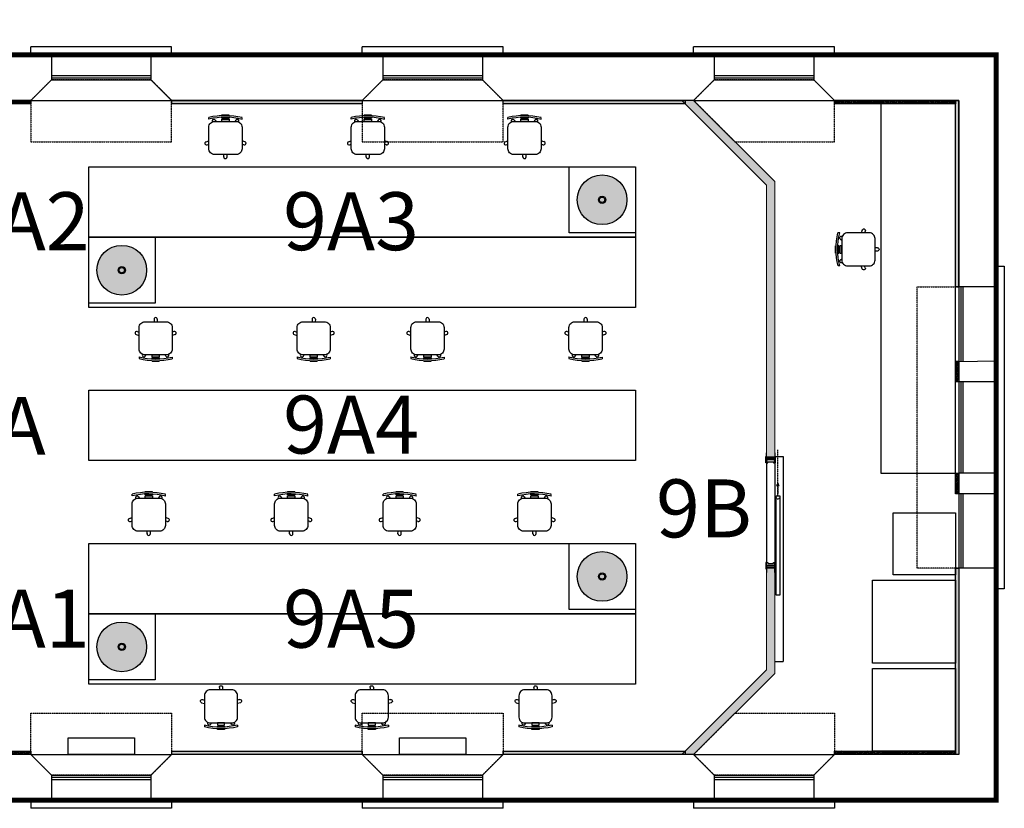
# Model space of a CAD drawing. Units: millimetres. Extents: x -18996 to 67250, y 0 to 64294.
# Drawn here: x 55316 to 67200, y 15052 to 24578 of the extents above; entities that cross this region are included whole.
import ezdxf

# ---------------------------------------------------------------- set-up
doc = ezdxf.new("R2010")
doc.units = ezdxf.units.MM
for name, pattern in [('2869EN_Aa_02.01$0$CENTRO2', [28.575, 19.05, -3.175, 3.175, -3.175]), ('2869EN_Ap_02.01$0$NASCOSTA2', [4.7625, 3.175, -1.5875]), ('2869EN_Ap_02.01$0$TRATTEGGIATA2', [9.525, 6.35, -3.175])]:
    doc.linetypes.add(name, pattern=pattern)
for name, color, linetype in [('2869EN_Aa_02.01$0$esa_A-LEASE LINE PRO', 240, '2869EN_Aa_02.01$0$CENTRO2'), ('2869EN_Aa_02.01$0$esa_A-TERMSOSIF', 122, 'Continuous'), ('2869EN_Aa_02.01$0$esa_A-WALL-FRM VIEW-T60', 163, 'Continuous'), ('2869EN_Aa_02.01$0$esa_A-WALL-SEC-020', 100, 'Continuous'), ('2869EN_Aa_02.01$0$esa_A-WALL-VIEW-T70', 172, 'Continuous'), ('2869EN_Ap_02.01$0$esa_A-CLNG-015', 2, 'Continuous'), ('2869EN_Ap_02.01$0$esa_A-CLNG-DOTTED-T70', 172, '2869EN_Ap_02.01$0$TRATTEGGIATA2'), ('2869EN_Ap_02.01$0$esa_A-CLNG-HIDDEN-010', 20, '2869EN_Ap_02.01$0$NASCOSTA2'), ('2869EN_Ap_02.01$0$esa_A-DOOR-010', 51, 'Continuous'), ('2869EN_Ap_02.01$0$esa_A-DOOR-SWING-T60', 221, '2869EN_Ap_02.01$0$NASCOSTA2'), ('2869EN_Ap_02.01$0$esa_A-MLWK-DETL##T20', 122, 'Continuous'), ('2869EN_Ap_02.01$0$esa_A-MLWK-WALL-T60', 163, 'Continuous'), ('2869EN_Ap_02.01$0$esa_C-FURN', 221, 'Continuous'), ('2869EN_Ap_02.01$0$esa_C-SANITARI', 221, 'Continuous'), ('2869EN_Ap_02.01$0$esa_C-WALL##T40', 222, 'Continuous'), ('2869EN_Ap_02.01$0$esa_C-WALL-SEC-020', 100, 'Continuous'), ('ACQUA', 150, 'Continuous')]:
    doc.layers.add(name, color=color, linetype=linetype)
doc.layers.add('2869EN_Ap_02.01$0$esa_A_HELP', color=155, linetype='Continuous', plot=False)
doc.layers.add('2869EN_Ap_02.01$0$esa_C-WALL-T60', color=221, linetype='Continuous', lineweight=15)
doc.styles.add('CALIBRI', font='calibri.ttf', dxfattribs={"height": 150})

# ---------------------------------------------------------------- blocks, each defined once
blk = doc.blocks.new('2869EN_Aa_02.01$0$termosifone')
blk.add_lwpolyline([(800, 0), (800, -200), (0, -200), (0, 0)], close=True)
blk = doc.blocks.new('2869EN_Ap_02.01$0$velette controsoffitto')
at = {"layer": '2869EN_Ap_02.01$0$esa_A-CLNG-HIDDEN-010'}
for points in [[(55700, 23852), (55450, 23602), (55450, 23102), (57150, 23102), (57150, 23602), (56900, 23852), (55700, 23852)], [(59700, 23852), (59450, 23602), (59450, 23102), (61150, 23102), (61150, 23602), (60900, 23852), (59700, 23852)], [(63700, 23852), (63450, 23602), (63950, 23102), (65150, 23102), (65150, 23602), (64900, 23852), (63700, 23852)], [(55700, 15452), (55450, 15702), (55450, 16202), (57150, 16202), (57150, 15702), (56900, 15452), (55700, 15452)], [(59700, 15452), (59450, 15702), (59450, 16202), (61150, 16202), (61150, 15702), (60900, 15452), (59700, 15452)], [(63700, 15452), (63450, 15702), (63950, 16202), (65150, 16202), (65150, 15702), (64900, 15452), (63700, 15452)]]:
    blk.add_lwpolyline(points, dxfattribs=at)
blk.add_lwpolyline([(66150, 21352), (66650, 21352), (66650, 17952), (66150, 17952)], close=True, dxfattribs=at)
blk = doc.blocks.new('2869EN_Ap_02.01$0$SGABELLO')
at = {"color": 0}
for p, q in [((1002.1, 1483), (1002.1, 1480)), ((1006.1, 1483), (1006, 1480)), ((980.6, 1464.5), (984.1, 1463.4)), ((981.8, 1468.3), (984.1, 1467.5)), ((1026.3, 1468.3), (1024.1, 1467.5)), ((1027.5, 1464.5), (1024.1, 1463.4)), ((988.3, 1440.7), (988.4, 1440.8)), ((991.6, 1438.4), (992.7, 1440)), ((1016.5, 1438.4), (1015.4, 1440)), ((1019.8, 1440.7), (1019.7, 1440.8)), ((984.1, 1437.5), (984.1, 1435.5)), ((1002.1, 1437.4), (1002.1, 1436.2)), ((1004.1, 1437.4), (1004.1, 1436.2)), ((1006.1, 1437.4), (1006.1, 1436.2)), ((1024.1, 1437.4), (1024.1, 1435.3))]:
    blk.add_line(p, q, dxfattribs=at)
blk.add_lwpolyline([(991.1, 1480), (1017.1, 1480, -0.414214), (1024.1, 1473), (1024.1, 1447, -0.414214), (1017.1, 1440), (991.1, 1440, -0.414214), (984.1, 1447), (984.1, 1473, -0.414214)], format="xyb", close=True, dxfattribs=at)
blk.add_lwpolyline([(999.7, 1440), (1008.4, 1440), (1008.4, 1437.4), (999.7, 1437.4)], close=True, dxfattribs=at)
for points in [[(999.7, 1435.1), (999.7, 1436.2), (1008.4, 1436.2), (1008.4, 1435)], [(999.7, 1433.1), (999.7, 1432.3), (1008.4, 1432.3), (1008.4, 1433)]]:
    blk.add_lwpolyline(points, dxfattribs=at)
for centre, radius, start, end in [((1004.1, 1483), 2, 357.613, 182.387), ((981.2, 1466.4), 2, 69.613, 254.387), ((1026.9, 1466.4), 2, 285.613, 110.387), ((989.9, 1439.5), 2, 141.613, 326.387), ((1018.2, 1439.5), 2, 213.613, 38.387), ((1004.4, 1515.1), 80.2, 255.3412, 284.2186), ((1004.4, 1515.1), 82.2, 255.7055, 283.8657)]:
    blk.add_arc(centre, radius, start, end, dxfattribs=at)
blk = doc.blocks.new('*U385')
at = {"layer": '2869EN_Ap_02.01$0$esa_A-MLWK-DETL##T20'}
h = blk.add_hatch(dxfattribs=at)
h.set_pattern_fill('GOST_WOOD', color=256, scale=4, angle=-45)
h.set_pattern_definition([(45, (-4345.36, 0), (16.97056, -16.97056), [40, -8]), (45, (-4345.36, -11.314), (16.97056, -16.97056), [24, -6, 12, -6]), (45, (-4348.188, -25.456), (16.97056, -16.97056), [40, -8])])
h.paths.add_polyline_path([(148, 40), (148, 0), (-1072, 0), (-1072, 40)])
blk.add_lwpolyline([(148, 40), (148, 0), (-1072, 0), (-1072, 40)], close=True)
blk = doc.blocks.new('*U386')
at = {"layer": '2869EN_Ap_02.01$0$esa_A-MLWK-DETL##T20'}
h = blk.add_hatch(dxfattribs=at)
h.set_pattern_fill('GOST_WOOD', color=256, scale=4, angle=-45)
h.set_pattern_definition([(45, (-5465.36, 0), (16.97056, -16.97056), [40, -8]), (45, (-5465.36, -11.314), (16.97056, -16.97056), [24, -6, 12, -6]), (45, (-5468.188, -25.456), (16.97056, -16.97056), [40, -8])])
h.paths.add_polyline_path([(128, 40), (128, 0), (-2172, 0), (-2172, 40)])
blk.add_lwpolyline([(128, 40), (128, 0), (-2172, 0), (-2172, 40)], close=True)
blk = doc.blocks.new('*U387')
at = {"layer": '2869EN_Ap_02.01$0$esa_A-MLWK-DETL##T20'}
h = blk.add_hatch(dxfattribs=at)
h.set_pattern_fill('GOST_WOOD', color=256, scale=4, angle=-45)
h.set_pattern_definition([(45, (-5363.938, 0), (16.97056, -16.97056), [40, -8]), (45, (-5363.938, -11.314), (16.97056, -16.97056), [24, -6, 12, -6]), (45, (-5366.766, -25.456), (16.97056, -16.97056), [40, -8])])
h.paths.add_polyline_path([(128, 40), (128, 0), (-2070, 0), (-2070, 40)])
blk.add_lwpolyline([(128, 40), (128, 0), (-2070, 0), (-2070, 40)], close=True)
blk = doc.blocks.new('*U388')
at = {"layer": '2869EN_Ap_02.01$0$esa_A-MLWK-DETL##T20'}
h = blk.add_hatch(dxfattribs=at)
h.set_pattern_fill('GOST_WOOD', color=256, scale=4, angle=-45)
h.set_pattern_definition([(45, (-4625.36, 0), (16.97056, -16.97056), [40, -8]), (45, (-4625.36, -11.314), (16.97056, -16.97056), [24, -6, 12, -6]), (45, (-4628.188, -25.456), (16.97056, -16.97056), [40, -8])])
h.paths.add_polyline_path([(128, 40), (128, 0), (-1332, 0), (-1332, 40)])
blk.add_lwpolyline([(128, 40), (128, 0), (-1332, 0), (-1332, 40)], close=True)
blk = doc.blocks.new('*U391')
at = {"layer": '2869EN_Ap_02.01$0$esa_A-MLWK-DETL##T20'}
h = blk.add_hatch(dxfattribs=at)
h.set_pattern_fill('GOST_WOOD', color=256, scale=4, angle=-45)
h.set_pattern_definition([(45, (-2365.36, 0), (16.97056, -16.97056), [40, -8]), (45, (-2365.36, -11.314), (16.97056, -16.97056), [24, -6, 12, -6]), (45, (-2368.188, -25.456), (16.97056, -16.97056), [40, -8])])
h.paths.add_polyline_path([(1118, 40), (1118, 0), (-62, 0), (-62, 40)])
blk.add_lwpolyline([(1118, 40), (1118, 0), (-62, 0), (-62, 40)], close=True)
blk = doc.blocks.new('*U359')
at = {"layer": '2869EN_Ap_02.01$0$esa_A-MLWK-DETL##T20'}
h = blk.add_hatch(dxfattribs=at)
h.set_pattern_fill('GOST_WOOD', color=256, scale=4, angle=-45)
h.set_pattern_definition([(45, (-1245.36, 0), (16.97056, -16.97056), [40, -8]), (45, (-1245.36, -11.314), (16.97056, -16.97056), [24, -6, 12, -6]), (45, (-1248.188, -25.456), (16.97056, -16.97056), [40, -8])])
h.paths.add_polyline_path([(2238, 40), (2238, 0), (-62, 0), (-62, 40)])
blk.add_lwpolyline([(2238, 40), (2238, 0), (-62, 0), (-62, 40)], close=True)
blk = doc.blocks.new('*U392')
at = {"layer": '2869EN_Ap_02.01$0$esa_A-MLWK-DETL##T20'}
h = blk.add_hatch(dxfattribs=at)
h.set_pattern_fill('GOST_WOOD', color=256, scale=4, angle=-45)
h.set_pattern_definition([(45, (-1347.442, 0), (16.97056, -16.97056), [40, -8]), (45, (-1347.442, -11.314), (16.97056, -16.97056), [24, -6, 12, -6]), (45, (-1350.27, -25.456), (16.97056, -16.97056), [40, -8])])
h.paths.add_polyline_path([(2137, 40), (2137, 0), (-62, 0), (-62, 40)])
blk.add_lwpolyline([(2137, 40), (2137, 0), (-62, 0), (-62, 40)], close=True)
blk = doc.blocks.new('*U393')
at = {"layer": '2869EN_Ap_02.01$0$esa_A-MLWK-DETL##T20'}
h = blk.add_hatch(dxfattribs=at)
h.set_pattern_fill('GOST_WOOD', color=256, scale=4, angle=-45)
h.set_pattern_definition([(45, (-2023.36, 0), (16.97056, -16.97056), [40, -8]), (45, (-2023.36, -11.314), (16.97056, -16.97056), [24, -6, 12, -6]), (45, (-2026.188, -25.456), (16.97056, -16.97056), [40, -8])])
h.paths.add_polyline_path([(1429, 40), (1429, 0), (-31, 0), (-31, 40)])
blk.add_lwpolyline([(1429, 40), (1429, 0), (-31, 0), (-31, 40)], close=True)
blk = doc.blocks.new('*U394')
at = {"layer": '2869EN_Ap_02.01$0$esa_A-MLWK-DETL##T20'}
h = blk.add_hatch(dxfattribs=at)
h.set_pattern_fill('GOST_WOOD', color=256, scale=4, angle=-45)
h.set_pattern_definition([(45, (-2677.904, 0), (16.97056, -16.97056), [40, -8]), (45, (-2677.904, -11.314), (16.97056, -16.97056), [24, -6, 12, -6]), (45, (-2680.732, -25.456), (16.97056, -16.97056), [40, -8])])
h.paths.add_polyline_path([(1497, 40), (1497, 0), (-753, 0), (-753, 40)])
blk.add_lwpolyline([(1497, 40), (1497, 0), (-753, 0), (-753, 40)], close=True)
blk = doc.blocks.new('*U395')
at = {"layer": '2869EN_Ap_02.01$0$esa_A-MLWK-DETL##T20'}
h = blk.add_hatch(dxfattribs=at)
h.set_pattern_fill('GOST_WOOD', color=256, scale=4, angle=-45)
h.set_pattern_definition([(45, (-2734.537, 0), (16.97056, -16.97056), [40, -8]), (45, (-2734.537, -11.314), (16.97056, -16.97056), [24, -6, 12, -6]), (45, (-2737.366, -25.456), (16.97056, -16.97056), [40, -8])])
h.paths.add_polyline_path([(1469, 40), (1469, 0), (-781, 0), (-781, 40)])
blk.add_lwpolyline([(1469, 40), (1469, 0), (-781, 0), (-781, 40)], close=True)
blk = doc.blocks.new('2869EN_Ap_02.01$0$PORTA SCORREVOLE EXT 120CM')
for p, q in [((64430, 19268), (64440, 19268)), ((64430, 17979), (64440, 17979))]:
    blk.add_line(p, q)
at = {"layer": '2869EN_Ap_02.01$0$esa_A-CLNG-DOTTED-T70'}
for p, q in [((64430, 19301), (64530, 19301)), ((64530, 19301), (64530, 18023)), ((64530, 18023), (64530, 16823)), ((64530, 16823), (64430, 16823))]:
    blk.add_line(p, q, dxfattribs=at)
for points in [[(64330, 19223), (64330, 18023)], [(64430, 19224), (64430, 18023)]]:
    blk.add_lwpolyline(points, dxfattribs=at)
at = {"layer": '2869EN_Ap_02.01$0$esa_A-DOOR-010'}
for points in [[(64329, 19223), (64322, 19223, -0.435453), (64320, 19225), (64320, 19300, -0.337949), (64322, 19301), (64330, 19301), (64330, 19286), (64326, 19286), (64326, 19250), (64329, 19250), (64329, 19248), (64324, 19248), (64324, 19245), (64329, 19245)], [(64431, 19223), (64438, 19223, 0.435453), (64440, 19225), (64440, 19300, 0.337949), (64438, 19301), (64430, 19301), (64430, 19286), (64434, 19286), (64434, 19250), (64431, 19250), (64431, 19248), (64436, 19248), (64436, 19245), (64431, 19245)], [(64329, 18023), (64322, 18023, 0.435453), (64320, 18021), (64320, 17947, 0.337949), (64322, 17945), (64330, 17945), (64330, 17961), (64326, 17961), (64326, 17996), (64329, 17996), (64329, 17999), (64324, 17999), (64324, 18002), (64329, 18002)], [(64431, 18023), (64438, 18023, -0.435453), (64440, 18021), (64440, 17947, -0.337949), (64438, 17945), (64430, 17945), (64430, 17961), (64434, 17961), (64434, 17996), (64431, 17996), (64431, 17999), (64436, 17999), (64436, 18002), (64431, 18002)]]:
    blk.add_lwpolyline(points, format="xyb", close=True, dxfattribs=at)
at = {"layer": '2869EN_Ap_02.01$0$esa_A-DOOR-SWING-T60'}
blk.add_line((64467, 18826), (64467, 19382), dxfattribs=at)
blk.add_lwpolyline([(64467, 18980), (64452, 18953), (64462, 18953), (64462, 18852), (64471, 18852), (64471, 18953), (64482, 18953)], close=True, dxfattribs=at)
at = {"layer": '2869EN_Ap_02.01$0$esa_A-DOOR-SWING-T60', "linetype": 'ByBlock'}
blk.add_lwpolyline([(64446, 18826), (64487, 18826, -0.426442), (64489, 18824), (64489, 17628, -0.426442), (64487, 17626), (64446, 17626, -0.426442), (64445, 17628), (64445, 18824, -0.426442)], format="xyb", close=True, dxfattribs=at)
at = {"layer": '2869EN_Ap_02.01$0$esa_A-DOOR-SWING-T60'}
blk.add_lwpolyline([(64445, 18805), (64448, 18805), (64448, 18789), (64485, 18789), (64485, 18804), (64489, 18804)], dxfattribs=at)
for points in [[(64482, 18953), (64452, 18953), (64467, 18980), (64452, 18953)], [(64471, 18852), (64471, 18953), (64462, 18852), (64462, 18953)]]:
    blk.add_solid(points, dxfattribs=at)
at = {"layer": '2869EN_Ap_02.01$0$esa_A_HELP'}
for points in [[(64430, 19344), (64430, 19293), (64330, 19293), (64330, 19344)], [(64430, 17902), (64430, 17954), (64330, 17954), (64330, 17902)]]:
    blk.add_lwpolyline(points, dxfattribs=at)
at = {"layer": '2869EN_Ap_02.01$0$esa_C-WALL-SEC-020'}
for points in [[(64330, 19268), (64330, 19288), (64430, 19288), (64430, 19268)], [(64347, 19223), (64347, 19236), (64414, 19236), (64414, 19223), (64430, 19223), (64430, 19245), (64426, 19245), (64426, 19248), (64430, 19248), (64430, 19263), (64330, 19263), (64330, 19248), (64334, 19248), (64334, 19245), (64330, 19245), (64330, 19223), (64347, 19223)], [(64347, 18023), (64347, 18011), (64414, 18011), (64414, 18023), (64430, 18023), (64430, 18002), (64426, 18002), (64426, 17999), (64430, 17999), (64430, 17984), (64330, 17984), (64330, 17999), (64334, 17999), (64334, 18002), (64330, 18002), (64330, 18023), (64347, 18023)], [(64330, 17979), (64330, 17959), (64430, 17959), (64430, 17979)]]:
    blk.add_lwpolyline(points, close=True, dxfattribs=at)
blk = doc.blocks.new('*U403')
at = {"layer": '2869EN_Ap_02.01$0$esa_A-MLWK-DETL##T20'}
h = blk.add_hatch(dxfattribs=at)
h.set_pattern_fill('GOST_WOOD', color=256, scale=4, angle=-45)
h.set_pattern_definition([(45, (-3470.147, 0), (16.97056, -16.97056), [40, -8]), (45, (-3470.147, -11.314), (16.97056, -16.97056), [24, -6, 12, -6]), (45, (-3472.976, -25.456), (16.97056, -16.97056), [40, -8])])
h.paths.add_polyline_path([(101, 40), (101, 0), (-149, 0), (-149, 40)])
blk.add_lwpolyline([(101, 40), (101, 0), (-149, 0), (-149, 40)], close=True)
blk = doc.blocks.new('2869EN_Ap_02.01$0$lavabo laboratorio 2')
at = {"layer": '2869EN_Ap_02.01$0$esa_C-FURN'}
blk.add_lwpolyline([(54340, 53700), (55140, 53700), (55140, 52900), (54340, 52900)], close=True, dxfattribs=at)
for radius in [300, 45, 32.5]:
    blk.add_circle((54738, 53300), radius, dxfattribs=at)

msp = doc.modelspace()

# ---------------------------------------------------------------- hatches: boundary and pattern name
at = {"layer": '2869EN_Ap_02.01$0$esa_C-WALL##T40'}
h = msp.add_hatch(color=256, dxfattribs=at)
h.dxf.hatch_style = 1
h.paths.add_polyline_path([(63450, 23601.8), (63308.6, 23601.8), (64330, 22580.4), (64330, 19267.9), (64430, 19267.9), (64430, 22621.8)])
h.paths.add_polyline_path([(64330, 17978.6), (64430, 17978.6), (64430, 16681.8), (63450, 15701.8), (63308.6, 15701.8), (64330, 16723.2)])
at = {"layer": 'ACQUA'}
h = msp.add_hatch(color=256, dxfattribs=at)
h.paths.add_polyline_path([(56248, 21551.8, 1), (56848, 21551.8, 1)])
h.paths.add_polyline_path([(56503, 21551.8, -1), (56593, 21551.8, -1)], flags=16)
h.paths.add_polyline_path([(56515.5, 21551.8, -1), (56580.5, 21551.8, -1)], flags=0)
h.paths.add_polyline_path([(62645.4, 22401.8, 1), (62045.4, 22401.8, 1)])
h.paths.add_polyline_path([(62300.4, 22401.8, -1), (62390.4, 22401.8, -1)], flags=16)
h.paths.add_polyline_path([(62312.9, 22401.8, -1), (62377.9, 22401.8, -1)], flags=0)
h.paths.add_polyline_path([(62045.4, 17851.8, 1), (62645.4, 17851.8, 1)])
h.paths.add_polyline_path([(62300.4, 17851.8, -1), (62390.4, 17851.8, -1)], flags=16)
h.paths.add_polyline_path([(62312.9, 17851.8, -1), (62377.9, 17851.8, -1)], flags=0)
h.paths.add_polyline_path([(56848, 17001.8, 1), (56248, 17001.8, 1)])
h.paths.add_polyline_path([(56503, 17001.8, -1), (56593, 17001.8, -1)], flags=16)
h.paths.add_polyline_path([(56515.5, 17001.8, -1), (56580.5, 17001.8, -1)], flags=0)

# ---------------------------------------------------------------- linework, layer by layer
at = {"layer": '2869EN_Aa_02.01$0$esa_A-LEASE LINE PRO', "ltscale": 0.5, "const_width": 60}
msp.add_lwpolyline([(3950, 54289.7), (34350, 54289.7), (34350, 54039.7), (37250, 54039.7), (37250, 54289.7), (67150, 54289.7), (67150, 45194.3), (37580, 45194.3), (37580, 38918.4), (42512.7, 38918.5), (42512.7, 31298.6), (37581, 31299.3), (37580, 24351.8), (37700, 24351.8), (37700, 24151.8), (67100, 24151.8), (67100, 15151.8), (0, 15151.8)], dxfattribs=at)
at = {"layer": '2869EN_Aa_02.01$0$esa_A-WALL-FRM VIEW-T60'}
for p, q in [((57150, 24251.8), (55450, 24251.8)), ((55450, 24151.8), (55450, 24251.8)), ((57150, 24151.8), (57150, 24251.8)), ((61150, 24251.8), (59450, 24251.8)), ((59450, 24151.8), (59450, 24251.8)), ((61150, 24151.8), (61150, 24251.8)), ((65150, 24251.8), (63450, 24251.8)), ((63450, 24151.8), (63450, 24251.8)), ((65150, 24151.8), (65150, 24251.8)), ((67100, 21601.8), (67200, 21601.8)), ((67200, 21601.8), (67200, 17701.8)), ((67200, 17701.8), (67100, 17701.8)), ((55450, 15151.8), (55450, 15051.8)), ((57150, 15151.8), (57150, 15051.8)), ((59450, 15151.8), (59450, 15051.8)), ((61150, 15051.8), (61150, 15151.8)), ((63450, 15151.8), (63450, 15051.8)), ((65150, 15151.8), (65150, 15051.8)), ((57150, 15051.8), (55450, 15051.8)), ((61150, 15051.8), (59450, 15051.8)), ((65150, 15051.8), (63450, 15051.8))]:
    msp.add_line(p, q, dxfattribs=at)
at = {"layer": '2869EN_Aa_02.01$0$esa_A-WALL-SEC-020'}
for p, q in [((55700, 24151.8), (53650, 24151.8)), ((55700, 24151.8), (55700, 23851.8)), ((59700, 24151.8), (56900, 24151.8)), ((56900, 24151.8), (56900, 23851.8)), ((59700, 24151.8), (59700, 23851.8)), ((63700, 24151.8), (60900, 24151.8)), ((60900, 24151.8), (60900, 23851.8)), ((63700, 24151.8), (63700, 23851.8)), ((64900, 24151.8), (64900, 23851.8)), ((67100, 24151.8), (64900, 24151.8)), ((67100, 24151.8), (67100, 21351.8)), ((55700, 23851.8), (55450, 23601.8)), ((56900, 23851.8), (57150, 23601.8)), ((59700, 23851.8), (59450, 23601.8)), ((60900, 23851.8), (61150, 23601.8)), ((63700, 23851.8), (63450, 23601.8)), ((64900, 23851.8), (65150, 23601.8)), ((55450, 23601.8), (54230, 23601.8)), ((59450, 23601.8), (57150, 23601.8)), ((63450, 23601.8), (61150, 23601.8)), ((66650, 23601.8), (65150, 23601.8)), ((67100, 21351.8), (66650, 21351.8)), ((67100, 20451.8), (66650, 20446.9)), ((66650, 20446.9), (66650, 20201.8)), ((67100, 20451.8), (67100, 20201.8)), ((67100, 20201.8), (66650, 20201.8)), ((67100, 19101.8), (66650, 19101.8)), ((66650, 19101.8), (66650, 18851.8)), ((67100, 19101.8), (67100, 18851.8)), ((67100, 18851.8), (66650, 18851.8)), ((67100, 17951.8), (66650, 17951.8)), ((66650, 17951.8), (66650, 15701.8)), ((67100, 17951.8), (67100, 15151.8)), ((55450, 15701.8), (54230, 15701.8)), ((55700, 15451.8), (55450, 15701.8)), ((56900, 15451.8), (57150, 15701.8)), ((59450, 15701.8), (57150, 15701.8)), ((59700, 15451.8), (59450, 15701.8)), ((60900, 15451.8), (61150, 15701.8)), ((63450, 15701.8), (61150, 15701.8)), ((63700, 15451.8), (63450, 15701.8)), ((64900, 15451.8), (65150, 15701.8)), ((66650, 15701.8), (65150, 15701.8)), ((55700, 15451.8), (55700, 15151.8)), ((56900, 15451.8), (56900, 15151.8)), ((59700, 15451.8), (59700, 15151.8)), ((60900, 15451.8), (60900, 15151.8)), ((63700, 15451.8), (63700, 15151.8)), ((64900, 15451.8), (64900, 15151.8)), ((55700, 15151.8), (53650, 15151.8)), ((59700, 15151.8), (56900, 15151.8)), ((63700, 15151.8), (60900, 15151.8)), ((67100, 15151.8), (64900, 15151.8))]:
    msp.add_line(p, q, dxfattribs=at)
msp.add_lwpolyline([(66650, 21351.8), (66650, 23601.8)], dxfattribs=at)
at = {"layer": '2869EN_Aa_02.01$0$esa_A-WALL-VIEW-T70'}
for p, q in [((55700, 23901.8), (56900, 23901.8)), ((59700, 23901.8), (60900, 23901.8)), ((63700, 23901.8), (64900, 23901.8)), ((55700, 23876.8), (56900, 23876.8)), ((55700, 23851.8), (56900, 23851.8)), ((59700, 23876.8), (60900, 23876.8)), ((59700, 23851.8), (60900, 23851.8)), ((63700, 23876.8), (64900, 23876.8)), ((63700, 23851.8), (64900, 23851.8)), ((66650, 21351.8), (66650, 20451.8)), ((66675, 21351.8), (66675, 20451.8)), ((66700, 21351.8), (66700, 20451.8)), ((66650, 20201.8), (66650, 19101.8)), ((66675, 20201.8), (66675, 19101.8)), ((66700, 20201.8), (66700, 19101.8)), ((66650, 18851.8), (66650, 17951.8)), ((66675, 18851.8), (66675, 17951.8)), ((66700, 18851.8), (66700, 17951.8)), ((55700, 15451.8), (56900, 15451.8)), ((59700, 15451.8), (60900, 15451.8)), ((63700, 15451.8), (64900, 15451.8)), ((55700, 15426.8), (56900, 15426.8)), ((55700, 15401.8), (56900, 15401.8)), ((59700, 15426.8), (60900, 15426.8)), ((59700, 15401.8), (60900, 15401.8)), ((63700, 15426.8), (64900, 15426.8)), ((63700, 15401.8), (64900, 15401.8))]:
    msp.add_line(p, q, dxfattribs=at)
for points in [[(55700, 24151.8), (56900, 24151.8)], [(59700, 24151.8), (60900, 24151.8)], [(63700, 24151.8), (64900, 24151.8)], [(55450, 23601.8), (57150, 23601.8)], [(59450, 23601.8), (61150, 23601.8)], [(63450, 23601.8), (65150, 23601.8)], [(67100, 21351.8), (67100, 20451.8)], [(67100, 20201.8), (67100, 19101.8)], [(67100, 18851.8), (67100, 17951.8)], [(55450, 15701.8), (57150, 15701.8)], [(59450, 15701.8), (61150, 15701.8)], [(63450, 15701.8), (65150, 15701.8)], [(55700, 15151.8), (56900, 15151.8)], [(59700, 15151.8), (60900, 15151.8)], [(63700, 15151.8), (64900, 15151.8)]]:
    msp.add_lwpolyline(points, dxfattribs=at)
at = {"layer": '2869EN_Ap_02.01$0$esa_C-FURN'}
for points in [[(66610, 23561.8), (65710, 23561.8), (65710, 19101.8), (66610, 19101.8), (66610, 23561.8)], [(56150, 22801.8), (62747.4, 22801.8), (62747.4, 21951.8), (56150, 21951.8)], [(56150, 21951.8), (62747.4, 21951.8), (62747.4, 21101.8), (56150, 21101.8)], [(56150, 20101.8), (62747.4, 20101.8), (62747.4, 19251.8), (56150, 19251.8)], [(65860, 18621.5), (66610, 18621.5), (66610, 17871.5), (65860, 17871.5)], [(56150, 18251.8), (62747.4, 18251.8), (62747.4, 17401.8), (56150, 17401.8)], [(65610, 17806.6), (66610, 17806.6), (66610, 16806.6), (65610, 16806.6)], [(56150, 17401.8), (62747.4, 17401.8), (62747.4, 16551.8), (56150, 16551.8)], [(65610, 16741.8), (66610, 16741.8), (66610, 15741.8), (65610, 15741.8)]]:
    msp.add_lwpolyline(points, close=True, dxfattribs=at)
msp.add_lwpolyline([(66650, 23601.8), (66641, 23601.8)], dxfattribs=at)
at = {"layer": '2869EN_Ap_02.01$0$esa_C-WALL-T60'}
for points in [[(63450, 23601.8), (63308.6, 23601.8), (64330, 22580.4), (64330, 19267.9), (64430, 19267.9), (64430, 22621.8), (63450, 23601.8)], [(64330, 17978.6), (64430, 17978.6), (64430, 16681.8), (63450, 15701.8), (63308.6, 15701.8), (64330, 16723.2), (64330, 17978.6)]]:
    msp.add_lwpolyline(points, dxfattribs=at)

# ---------------------------------------------------------------- block references
at = {"layer": '2869EN_Aa_02.01$0$esa_A-TERMSOSIF'}
for p in [(55900, 15901.8), (59900, 15901.8)]:
    msp.add_blockref('2869EN_Aa_02.01$0$termosifone', p, dxfattribs=at)
at = {"layer": '2869EN_Ap_02.01$0$esa_A-CLNG-015'}
msp.add_blockref('2869EN_Ap_02.01$0$velette controsoffitto', (0, 0), dxfattribs=at)
at = {"layer": '2869EN_Ap_02.01$0$esa_A-DOOR-010'}
msp.add_blockref('2869EN_Ap_02.01$0$PORTA SCORREVOLE EXT 120CM', (0, 0), dxfattribs=at)
at = {"layer": '2869EN_Ap_02.01$0$esa_A-MLWK-WALL-T60'}
for name, p, rotation in [('*U391', (55388.3, 23601.8), 180), ('*U359', (59388.3, 23601.8), 180), ('*U392', (63286.6, 23601.8), 180), ('*U393', (66579.3, 23601.8), 180), ('*U394', (66610, 22848.9), 270), ('*U403', (66610, 20302.8), 270), ('*U403', (66610, 18952.8), 270), ('*U395', (66610, 17170.6), 270), ('*U385', (54378.3, 15741.8), 180), ('*U386', (57278.3, 15741.8), 180), ('*U387', (61278.3, 15741.8), 180), ('*U388', (65278.3, 15741.8), 180)]:
    msp.add_blockref(name, p, dxfattribs=dict(at, rotation=rotation))
at = {"layer": '2869EN_Ap_02.01$0$esa_C-FURN', "yscale": 10, "zscale": 10}
for p, xscale, rotation in [((67840, 37749.1), 10, 180), ((69559.2, 37749.1), 10, 180), ((71450, 37749.1), 10, 180), ((50839.3, 11761.9), -10, 270), ((66914.7, 33199.1), 10, 180), ((68633.9, 33199.1), 10, 180), ((69942, 33199.1), 10, 180), ((71569.9, 33199.1), 10, 180)]:
    msp.add_blockref('2869EN_Ap_02.01$0$SGABELLO', p, dxfattribs=dict(at, xscale=xscale, rotation=rotation))
for p, xscale in [((46915.9, 6129.3), 10), ((48823.7, 6129.3), 10), ((50196.7, 6129.3), 10), ((52104.5, 6129.3), 10), ((67786.4, 1682.5), -10), ((69606.4, 1682.5), -10), ((71582.9, 1682.5), -10)]:
    msp.add_blockref('2869EN_Ap_02.01$0$SGABELLO', p, dxfattribs=dict(at, xscale=xscale))
at = {"layer": '2869EN_Ap_02.01$0$esa_C-SANITARI'}
for p in [(7607.4, -30897.9), (1810, -31747.9), (7607.4, -35447.9), (1810, -36297.9)]:
    msp.add_blockref('2869EN_Ap_02.01$0$lavabo laboratorio 2', p, dxfattribs=at)

# ---------------------------------------------------------------- texts
at = {"char_height": 700, "width": 1423.213, "attachment_point": 1, "style": 'CALIBRI'}
for s, insert in [('9A2', (54519.4, 22493.6)), ('9A3', (58494.6, 22493.6)), ('9A', (54519.4, 20021.9)), ('9A4', (58494.6, 20037.7)), ('9B', (62995.8, 19024.7)), ('9A1', (54519.4, 17692.6)), ('9A5', (58494.6, 17692.6))]:
    msp.add_mtext(s, dxfattribs=dict(at, insert=insert))

doc.saveas('drawing.dxf')
